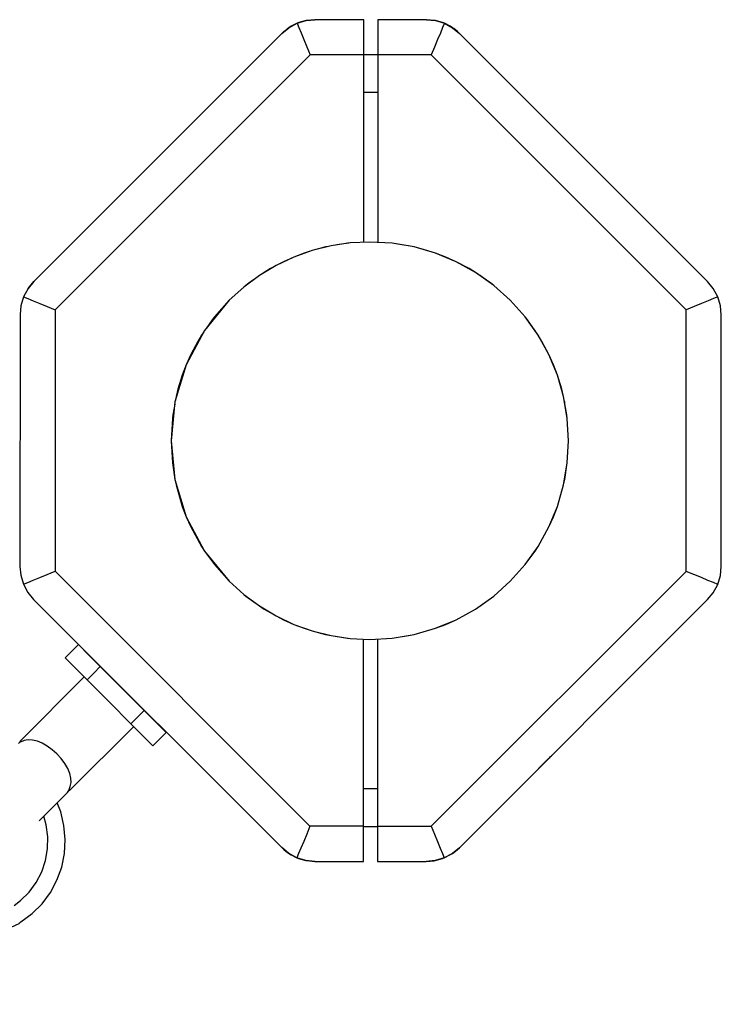
# Model space of a CAD drawing. Units: millimetres. Extents: x -42887 to 20171, y -23038 to 25901.
# Drawn here: x -12878 to -12578, y -14733 to -14312 of the extents above; entities that cross this region are included whole.
import ezdxf

# ---------------------------------------------------------------- set-up
doc = ezdxf.new("R2010")
doc.units = ezdxf.units.MM
doc.layers.add('PV-82115', color=7, linetype='Continuous')

msp = doc.modelspace()

# ---------------------------------------------------------------- linework, layer by layer
at = {"layer": 'PV-82115'}
for p, q in [((-12763.18, -14315.63), (-12759.63, -14313.73)), ((-12759.63, -14313.73), (-12762.11, -14314.96)), ((-12759.63, -14313.73), (-12755.77, -14312.57)), ((-12758.88, -14313.44), (-12759.63, -14313.73)), ((-12759.63, -14313.73), (-12758.89, -14315.52)), ((-12755.77, -14312.57), (-12758.88, -14313.44)), ((-12755.77, -14312.57), (-12751.98, -14312.21)), ((-12755.4, -14312.5), (-12755.77, -14312.57)), ((-12751.98, -14312.21), (-12755.4, -14312.5)), ((-12731.13, -14312.21), (-12751.98, -14312.21)), ((-12731.13, -14312.72), (-12731.13, -14312.21)), ((-12731.13, -14312.72), (-12731.13, -14312.21)), ((-12731.13, -14312.72), (-12731.13, -14312.21)), ((-12731.13, -14314.22), (-12731.13, -14312.72)), ((-12731.13, -14314.22), (-12731.13, -14312.72)), ((-12731.13, -14314.22), (-12731.13, -14312.72)), ((-12731.13, -14316.6), (-12731.13, -14314.22)), ((-12731.13, -14316.6), (-12731.13, -14314.22)), ((-12731.13, -14316.6), (-12731.13, -14314.22)), ((-12725.13, -14312.21), (-12725.13, -14312.72)), ((-12704.28, -14312.22), (-12725.13, -14312.21)), ((-12725.13, -14312.21), (-12725.13, -14312.72)), ((-12725.13, -14312.21), (-12725.13, -14312.72)), ((-12725.13, -14312.72), (-12725.13, -14314.22)), ((-12725.13, -14312.72), (-12725.13, -14314.22)), ((-12725.13, -14312.72), (-12725.13, -14314.22)), ((-12725.13, -14314.22), (-12725.13, -14316.61)), ((-12725.13, -14314.22), (-12725.13, -14316.61)), ((-12725.13, -14314.22), (-12725.13, -14316.61)), ((-12700.86, -14312.51), (-12704.28, -14312.22)), ((-12704.28, -14312.22), (-12700.49, -14312.58)), ((-12700.49, -14312.58), (-12700.86, -14312.51)), ((-12697.38, -14313.45), (-12700.49, -14312.58)), ((-12700.49, -14312.58), (-12696.63, -14313.74)), ((-12696.63, -14313.74), (-12697.38, -14313.45)), ((-12696.63, -14313.74), (-12697.37, -14315.53)), ((-12694.15, -14314.98), (-12696.63, -14313.74)), ((-12696.63, -14313.74), (-12693.08, -14315.65)), ((-12766.12, -14318.06), (-12872.3, -14424.19)), ((-12766.12, -14318.06), (-12763.18, -14315.63)), ((-12765.29, -14317.28), (-12766.12, -14318.06)), ((-12765.27, -14317.26), (-12765.29, -14317.28)), ((-12765.24, -14317.23), (-12765.27, -14317.26)), ((-12765.21, -14317.2), (-12765.24, -14317.23)), ((-12763.7, -14316), (-12765.21, -14317.2)), ((-12763.18, -14315.63), (-12763.7, -14316)), ((-12762.11, -14314.96), (-12763.18, -14315.63)), ((-12758.89, -14315.52), (-12757.91, -14317.89)), ((-12757.91, -14317.89), (-12756.73, -14320.73)), ((-12731.13, -14319.71), (-12731.13, -14316.6)), ((-12731.13, -14319.71), (-12731.13, -14316.6)), ((-12731.13, -14319.71), (-12731.13, -14316.6)), ((-12725.13, -14316.61), (-12725.13, -14319.71)), ((-12725.13, -14316.61), (-12725.13, -14319.71)), ((-12725.13, -14316.61), (-12725.13, -14319.71)), ((-12698.35, -14317.91), (-12699.53, -14320.74)), ((-12697.37, -14315.53), (-12698.35, -14317.91)), ((-12693.08, -14315.65), (-12694.15, -14314.98)), ((-12692.56, -14316.01), (-12693.08, -14315.65)), ((-12693.08, -14315.65), (-12690.14, -14318.08)), ((-12691.05, -14317.22), (-12692.56, -14316.01)), ((-12691.03, -14317.25), (-12691.05, -14317.22)), ((-12691, -14317.27), (-12691.03, -14317.25)), ((-12690.97, -14317.3), (-12691, -14317.27)), ((-12690.14, -14318.08), (-12690.97, -14317.3)), ((-12690.14, -14318.08), (-12690.97, -14317.3)), ((-12690.97, -14317.3), (-12690.97, -14317.3)), ((-12584.01, -14424.25), (-12690.14, -14318.08)), ((-12690.14, -14318.08), (-12690.14, -14318.08)), ((-12756.73, -14320.73), (-12755.43, -14323.88)), ((-12731.13, -14323.33), (-12731.13, -14319.71)), ((-12731.13, -14323.33), (-12731.13, -14319.71)), ((-12731.13, -14323.33), (-12731.13, -14319.71)), ((-12725.13, -14319.71), (-12725.13, -14323.33)), ((-12725.13, -14319.71), (-12725.13, -14323.33)), ((-12725.13, -14319.71), (-12725.13, -14323.33)), ((-12699.53, -14320.74), (-12700.84, -14323.9)), ((-12754.05, -14327.21), (-12863.16, -14436.26)), ((-12755.43, -14323.88), (-12754.05, -14327.21)), ((-12731.13, -14327.21), (-12754.05, -14327.21)), ((-12731.15, -14407.43), (-12731.13, -14327.21)), ((-12731.13, -14327.21), (-12731.13, -14323.33)), ((-12731.13, -14327.21), (-12731.13, -14323.33)), ((-12731.13, -14327.21), (-12731.13, -14323.33)), ((-12731.13, -14327.23), (-12731.13, -14327.21)), ((-12731.13, -14327.23), (-12731.13, -14327.21)), ((-12725.13, -14327.23), (-12731.13, -14327.23)), ((-12725.13, -14327.21), (-12725.15, -14407.49)), ((-12725.13, -14323.33), (-12725.13, -14327.21)), ((-12725.13, -14323.33), (-12725.13, -14327.21)), ((-12725.13, -14323.33), (-12725.13, -14327.21)), ((-12702.21, -14327.22), (-12725.13, -14327.21)), ((-12725.13, -14327.21), (-12725.13, -14327.23)), ((-12725.13, -14327.21), (-12725.13, -14327.23)), ((-12700.84, -14323.9), (-12702.21, -14327.22)), ((-12593.16, -14436.32), (-12702.21, -14327.22)), ((-12731.15, -14407.43), (-12731.14, -14343.23)), ((-12731.15, -14407.43), (-12731.14, -14343.23)), ((-12731.14, -14343.23), (-12725.14, -14343.23)), ((-12725.14, -14343.23), (-12725.15, -14407.49)), ((-12725.14, -14343.23), (-12725.15, -14407.49)), ((-12728.53, -14407.3), (-12736.86, -14407.71)), ((-12719.01, -14407.83), (-12728.53, -14407.3)), ((-12753.2, -14410.96), (-12761.06, -14413.77)), ((-12754.44, -14411.4), (-12756.6, -14412.07)), ((-12745.11, -14408.93), (-12753.2, -14410.96)), ((-12750.53, -14410.2), (-12752.15, -14410.7)), ((-12750.53, -14410.2), (-12751.58, -14410.55)), ((-12747.44, -14409.43), (-12750.53, -14410.2)), ((-12748.71, -14409.83), (-12750.53, -14410.2)), ((-12746.23, -14409.21), (-12747.44, -14409.43)), ((-12736.86, -14407.71), (-12745.11, -14408.93)), ((-12739.62, -14408.03), (-12742.57, -14408.56)), ((-12739.62, -14408.03), (-12741.44, -14408.39)), ((-12738.04, -14407.83), (-12739.62, -14408.03)), ((-12738.51, -14407.95), (-12739.62, -14408.03)), ((-12737.49, -14407.8), (-12738.04, -14407.83)), ((-12709.61, -14409.43), (-12719.01, -14407.83)), ((-12717.43, -14408.03), (-12719.01, -14407.83)), ((-12709.61, -14409.43), (-12717.43, -14408.03)), ((-12711.94, -14408.93), (-12712.92, -14408.84)), ((-12711.3, -14409.13), (-12711.94, -14408.93)), ((-12700.45, -14412.07), (-12709.61, -14409.43)), ((-12706.53, -14410.2), (-12709.61, -14409.43)), ((-12700.45, -14412.07), (-12706.53, -14410.2)), ((-12761.06, -14413.77), (-12768.6, -14417.34)), ((-12765.41, -14415.72), (-12767.4, -14416.77)), ((-12761.06, -14413.77), (-12765.41, -14415.72)), ((-12756.6, -14412.07), (-12761.06, -14413.77)), ((-12691.65, -14415.72), (-12700.45, -14412.07)), ((-12696, -14413.77), (-12700.45, -14412.07)), ((-12691.65, -14415.72), (-12696, -14413.77)), ((-12683.3, -14420.33), (-12691.65, -14415.72)), ((-12686.03, -14418.69), (-12691.65, -14415.72)), ((-12768.6, -14417.34), (-12775.75, -14421.63)), ((-12771.03, -14418.69), (-12773.75, -14420.33)), ((-12771.03, -14418.69), (-12772.57, -14419.72)), ((-12769.53, -14417.9), (-12771.03, -14418.69)), ((-12770.03, -14418.2), (-12771.03, -14418.69)), ((-12683.3, -14420.33), (-12686.03, -14418.69)), ((-12775.75, -14421.63), (-12782.45, -14426.59)), ((-12777.81, -14423.15), (-12780.27, -14424.86)), ((-12778.73, -14423.83), (-12780.27, -14424.86)), ((-12773.75, -14420.33), (-12774.76, -14421.03)), ((-12675.53, -14425.84), (-12683.3, -14420.33)), ((-12676.78, -14424.86), (-12683.3, -14420.33)), ((-12681.3, -14421.63), (-12681.89, -14421.31)), ((-12680.54, -14422.25), (-12681.3, -14421.63)), ((-12874.72, -14427.13), (-12876.63, -14430.68)), ((-12872.3, -14424.19), (-12874.72, -14427.13)), ((-12874.72, -14427.13), (-12872.3, -14424.19)), ((-12872.3, -14424.19), (-12874.72, -14427.13)), ((-12872.3, -14424.19), (-12874.72, -14427.13)), ((-12874.72, -14427.13), (-12874.72, -14427.13)), ((-12782.45, -14426.59), (-12788.63, -14432.2)), ((-12781.52, -14425.84), (-12781.93, -14426.21)), ((-12780.27, -14424.86), (-12781.52, -14425.84)), ((-12780.27, -14424.86), (-12781.11, -14425.6)), ((-12675.53, -14425.84), (-12676.78, -14424.86)), ((-12668.42, -14432.2), (-12675.53, -14425.84)), ((-12581.59, -14427.2), (-12584.01, -14424.25)), ((-12579.68, -14430.74), (-12581.59, -14427.2)), ((-12876.63, -14430.68), (-12877.79, -14434.53)), ((-12876.63, -14430.68), (-12874.84, -14431.42)), ((-12874.84, -14431.42), (-12872.47, -14432.4)), ((-12872.47, -14432.4), (-12869.63, -14433.58)), ((-12788.63, -14432.2), (-12799.2, -14445.08)), ((-12788.63, -14432.2), (-12795.96, -14440.56)), ((-12788.63, -14432.2), (-12794.98, -14439.3)), ((-12662.07, -14439.3), (-12668.42, -14432.2)), ((-12583.84, -14432.47), (-12586.68, -14433.64)), ((-12581.47, -14431.49), (-12583.84, -14432.47)), ((-12579.68, -14430.74), (-12581.47, -14431.49)), ((-12578.52, -14434.6), (-12579.68, -14430.74)), ((-12877.79, -14434.53), (-12878.16, -14438.33)), ((-12869.63, -14433.58), (-12866.48, -14434.89)), ((-12866.48, -14434.89), (-12863.16, -14436.26)), ((-12863.16, -14436.26), (-12863.18, -14548.1)), ((-12863.16, -14436.26), (-12863.16, -14436.26)), ((-12863.16, -14436.26), (-12863.16, -14436.26)), ((-12593.18, -14548.16), (-12593.16, -14436.32)), ((-12593.18, -14548.16), (-12593.16, -14436.32)), ((-12593.18, -14548.16), (-12593.16, -14436.32)), ((-12589.84, -14434.95), (-12593.16, -14436.32)), ((-12586.68, -14433.64), (-12589.84, -14434.95)), ((-12578.16, -14438.4), (-12578.52, -14434.6)), ((-12878.16, -14438.33), (-12878.18, -14546.03)), ((-12878.16, -14438.33), (-12878.18, -14546.03)), ((-12878.16, -14438.33), (-12878.18, -14546.03)), ((-12795.96, -14440.56), (-12798.58, -14444.32)), ((-12795.96, -14440.56), (-12798.02, -14443.64)), ((-12794.98, -14439.3), (-12795.96, -14440.56)), ((-12656.56, -14447.08), (-12662.07, -14439.3)), ((-12661.09, -14440.56), (-12662.07, -14439.3)), ((-12656.56, -14447.08), (-12661.09, -14440.56)), ((-12578.18, -14546.09), (-12578.16, -14438.4)), ((-12578.16, -14438.4), (-12578.16, -14438.4)), ((-12578.16, -14438.4), (-12578.16, -14438.4)), ((-12799.2, -14445.08), (-12807.06, -14459.77)), ((-12657.85, -14445.08), (-12658.48, -14444.32)), ((-12657.54, -14445.67), (-12657.85, -14445.08)), ((-12800.08, -14446.71), (-12802.14, -14449.8)), ((-12800.5, -14447.08), (-12802.14, -14449.8)), ((-12799.52, -14445.67), (-12800.5, -14447.08)), ((-12651.94, -14455.42), (-12656.56, -14447.08)), ((-12654.92, -14449.8), (-12656.56, -14447.08)), ((-12802.14, -14449.8), (-12807.06, -14459.77)), ((-12802.14, -14449.8), (-12805.11, -14455.42)), ((-12651.94, -14455.42), (-12654.92, -14449.8)), ((-12805.11, -14455.42), (-12807.06, -14459.77)), ((-12648.3, -14464.23), (-12651.94, -14455.42)), ((-12650, -14459.77), (-12651.94, -14455.42)), ((-12807.06, -14459.77), (-12811.89, -14475.72)), ((-12807.06, -14459.77), (-12810.63, -14470.3)), ((-12807.06, -14459.77), (-12808.76, -14464.23)), ((-12648.3, -14464.23), (-12650, -14459.77)), ((-12808.76, -14464.23), (-12810.63, -14470.3)), ((-12645.66, -14473.39), (-12648.3, -14464.23)), ((-12646.42, -14470.3), (-12648.3, -14464.23)), ((-12810.63, -14470.3), (-12811.4, -14473.39)), ((-12810.63, -14470.3), (-12811.36, -14473.94)), ((-12645.66, -14473.39), (-12646.42, -14470.3)), ((-12811.4, -14473.39), (-12811.7, -14475.08)), ((-12644.06, -14482.78), (-12645.66, -14473.39)), ((-12644.25, -14481.21), (-12645.66, -14473.39)), ((-12811.89, -14475.72), (-12813.53, -14492.3)), ((-12811.99, -14476.7), (-12812.8, -14481.21)), ((-12812.08, -14477.57), (-12812.8, -14481.21)), ((-12645.16, -14475.72), (-12645.35, -14475.08)), ((-12645.06, -14476.7), (-12645.16, -14475.72)), ((-12812.8, -14481.21), (-12813.53, -14492.3)), ((-12812.99, -14482.78), (-12813.53, -14492.3)), ((-12812.8, -14481.21), (-12812.99, -14482.78)), ((-12644.06, -14482.78), (-12644.25, -14481.21)), ((-12643.53, -14492.3), (-12644.06, -14482.78)), ((-12813.53, -14492.3), (-12811.89, -14508.88)), ((-12813.53, -14492.3), (-12812.99, -14501.82)), ((-12644.06, -14501.82), (-12643.53, -14492.3)), ((-12812.99, -14501.82), (-12811.89, -14508.88)), ((-12645.66, -14511.21), (-12644.06, -14501.82)), ((-12645.16, -14508.88), (-12644.06, -14501.82)), ((-12811.89, -14508.88), (-12807.06, -14524.83)), ((-12811.89, -14508.88), (-12811.4, -14511.21)), ((-12811.4, -14511.21), (-12808.76, -14520.37)), ((-12648.3, -14520.37), (-12645.66, -14511.21)), ((-12645.66, -14511.21), (-12645.16, -14508.88)), ((-12808.76, -14520.37), (-12807.06, -14524.83)), ((-12651.94, -14529.18), (-12648.3, -14520.37)), ((-12650, -14524.83), (-12648.3, -14520.37)), ((-12807.06, -14524.83), (-12799.2, -14539.52)), ((-12807.06, -14524.83), (-12805.11, -14529.18)), ((-12651.94, -14529.18), (-12650, -14524.83)), ((-12805.11, -14529.18), (-12800.5, -14537.52)), ((-12656.56, -14537.52), (-12651.94, -14529.18)), ((-12800.5, -14537.52), (-12799.2, -14539.52)), ((-12662.07, -14545.3), (-12656.56, -14537.52)), ((-12657.85, -14539.52), (-12656.56, -14537.52)), ((-12799.2, -14539.52), (-12788.63, -14552.4)), ((-12799.2, -14539.52), (-12794.98, -14545.3)), ((-12662.07, -14545.3), (-12657.85, -14539.52)), ((-12878.18, -14546.03), (-12877.82, -14549.82)), ((-12794.98, -14545.3), (-12788.63, -14552.4)), ((-12668.42, -14552.4), (-12662.07, -14545.3)), ((-12578.55, -14549.89), (-12578.18, -14546.09)), ((-12877.82, -14549.82), (-12876.66, -14553.68)), ((-12869.66, -14550.78), (-12866.5, -14549.48)), ((-12866.5, -14549.48), (-12863.18, -14548.1)), ((-12863.18, -14548.1), (-12754.12, -14657.21)), ((-12702.29, -14657.22), (-12593.18, -14548.16)), ((-12589.86, -14549.54), (-12593.18, -14548.16)), ((-12586.7, -14550.85), (-12589.86, -14549.54)), ((-12579.71, -14553.75), (-12578.55, -14549.89)), ((-12876.66, -14553.68), (-12874.87, -14552.94)), ((-12876.66, -14553.68), (-12874.75, -14557.23)), ((-12874.87, -14552.94), (-12872.5, -14551.96)), ((-12872.5, -14551.96), (-12869.66, -14550.78)), ((-12788.63, -14552.4), (-12782.45, -14558.01)), ((-12675.53, -14558.76), (-12668.42, -14552.4)), ((-12583.87, -14552.02), (-12586.7, -14550.85)), ((-12581.5, -14553), (-12583.87, -14552.02)), ((-12581.61, -14557.29), (-12579.71, -14553.75)), ((-12579.71, -14553.75), (-12581.5, -14553)), ((-12874.75, -14557.23), (-12872.33, -14560.17)), ((-12782.45, -14558.01), (-12775.75, -14562.97)), ((-12782.45, -14558.01), (-12781.52, -14558.76)), ((-12781.52, -14558.76), (-12775.75, -14562.97)), ((-12683.3, -14564.27), (-12675.53, -14558.76)), ((-12681.3, -14562.97), (-12675.53, -14558.76)), ((-12584.04, -14560.23), (-12581.61, -14557.29)), ((-12872.33, -14560.17), (-12766.2, -14666.35)), ((-12775.75, -14562.97), (-12768.6, -14567.26)), ((-12775.75, -14562.97), (-12773.75, -14564.27)), ((-12690.22, -14666.36), (-12584.04, -14560.23)), ((-12683.3, -14564.27), (-12681.3, -14562.97)), ((-12773.75, -14564.27), (-12768.6, -14567.26)), ((-12768.6, -14567.26), (-12761.06, -14570.83)), ((-12768.6, -14567.26), (-12765.41, -14568.88)), ((-12691.65, -14568.88), (-12683.3, -14564.27)), ((-12765.41, -14568.88), (-12761.06, -14570.83)), ((-12761.06, -14570.83), (-12753.2, -14573.64)), ((-12761.06, -14570.83), (-12756.6, -14572.53)), ((-12700.45, -14572.53), (-12691.65, -14568.88)), ((-12700.45, -14572.53), (-12696, -14570.83)), ((-12696, -14570.83), (-12691.65, -14568.88)), ((-12756.6, -14572.53), (-12753.2, -14573.64)), ((-12753.2, -14573.64), (-12745.11, -14575.67)), ((-12753.2, -14573.64), (-12747.44, -14575.17)), ((-12747.44, -14575.17), (-12745.11, -14575.67)), ((-12745.11, -14575.67), (-12736.86, -14576.89)), ((-12745.11, -14575.67), (-12738.04, -14576.77)), ((-12719.01, -14576.77), (-12709.61, -14575.17)), ((-12719.01, -14576.77), (-12711.94, -14575.67)), ((-12711.94, -14575.67), (-12709.61, -14575.17)), ((-12709.61, -14575.17), (-12700.45, -14572.53)), ((-12853.2, -14579.52), (-12856.03, -14582.35)), ((-12848.51, -14584.22), (-12853.2, -14579.52)), ((-12738.04, -14576.77), (-12736.86, -14576.89)), ((-12736.86, -14576.89), (-12728.53, -14577.3)), ((-12731.21, -14657.21), (-12731.19, -14577.17)), ((-12731.2, -14641.23), (-12731.19, -14577.17)), ((-12731.2, -14641.23), (-12731.19, -14577.17)), ((-12728.53, -14577.3), (-12719.01, -14576.77)), ((-12725.19, -14577.11), (-12725.21, -14657.21)), ((-12725.19, -14577.11), (-12725.2, -14641.23)), ((-12725.19, -14577.11), (-12725.2, -14641.23)), ((-12856.03, -14582.35), (-12858.86, -14585.18)), ((-12858.86, -14585.18), (-12854.16, -14589.87)), ((-12843.81, -14588.91), (-12848.51, -14584.22)), ((-12854.16, -14589.87), (-12849.47, -14594.57)), ((-12849.47, -14594.57), (-12846.64, -14591.74)), ((-12846.64, -14591.74), (-12843.81, -14588.91)), ((-12834.42, -14598.3), (-12843.81, -14588.91)), ((-12850.69, -14593.35), (-12878.26, -14620.93)), ((-12849.47, -14594.57), (-12840.08, -14603.96)), ((-12825.03, -14607.69), (-12834.42, -14598.3)), ((-12840.08, -14603.96), (-12830.69, -14613.35)), ((-12827.86, -14610.52), (-12825.03, -14607.69)), ((-12820.34, -14612.39), (-12825.03, -14607.69)), ((-12830.69, -14613.35), (-12827.86, -14610.52)), ((-12830.69, -14613.35), (-12825.99, -14618.04)), ((-12815.64, -14617.08), (-12820.34, -14612.39)), ((-12857.08, -14642.11), (-12829.47, -14614.56)), ((-12818.47, -14619.91), (-12815.64, -14617.08)), ((-12878.05, -14621.14), (-12878.87, -14621.73)), ((-12878.26, -14620.93), (-12878.23, -14620.96)), ((-12878.23, -14620.96), (-12877.99, -14621.2)), ((-12876.38, -14620.53), (-12877.99, -14621.2)), ((-12874.64, -14620.22), (-12876.38, -14620.53)), ((-12872.75, -14620.31), (-12874.64, -14620.22)), ((-12870.74, -14620.79), (-12872.75, -14620.31)), ((-12868.64, -14621.65), (-12870.74, -14620.79)), ((-12866.5, -14622.89), (-12868.64, -14621.65)), ((-12825.99, -14618.04), (-12821.3, -14622.74)), ((-12821.3, -14622.74), (-12818.47, -14619.91)), ((-12864.39, -14624.45), (-12866.5, -14622.89)), ((-12862.38, -14626.27), (-12864.39, -14624.45)), ((-12860.56, -14628.28), (-12862.38, -14626.27)), ((-12859, -14630.39), (-12860.56, -14628.28)), ((-12857.77, -14632.53), (-12859, -14630.39)), ((-12655.3, -14631.46), (-12654.35, -14630.51)), ((-12654.35, -14630.51), (-12653.49, -14629.65)), ((-12653.49, -14629.65), (-12652.74, -14628.9)), ((-12652.74, -14628.9), (-12652.1, -14628.26)), ((-12652.1, -14628.26), (-12651.57, -14627.73)), ((-12651.57, -14627.73), (-12651.16, -14627.32)), ((-12651.16, -14627.32), (-12650.86, -14627.02)), ((-12650.86, -14627.02), (-12650.68, -14626.84)), ((-12650.68, -14626.84), (-12650.62, -14626.78)), ((-12856.9, -14634.63), (-12857.77, -14632.53)), ((-12856.43, -14636.64), (-12856.9, -14634.63)), ((-12656.36, -14632.52), (-12655.3, -14631.46)), ((-12856.65, -14640.26), (-12856.34, -14638.52)), ((-12856.34, -14638.52), (-12856.43, -14636.64)), ((-12858.6, -14643.51), (-12858.04, -14642.94)), ((-12858.04, -14642.94), (-12857.85, -14642.75)), ((-12857.85, -14642.75), (-12857.26, -14641.93)), ((-12857.32, -14641.87), (-12856.65, -14640.26)), ((-12857.32, -14641.87), (-12857.08, -14642.11)), ((-12725.2, -14641.23), (-12731.2, -14641.23)), ((-12863.96, -14648.87), (-12862.25, -14647.15)), ((-12860.75, -14651.08), (-12862.31, -14647.22)), ((-12862.25, -14647.15), (-12860.75, -14645.65)), ((-12860.75, -14645.65), (-12859.52, -14644.42)), ((-12859.52, -14644.42), (-12858.6, -14643.51)), ((-12867.75, -14652.65), (-12865.82, -14650.72)), ((-12865.82, -14650.72), (-12863.96, -14648.87)), ((-12859.35, -14656.88), (-12860.75, -14651.08)), ((-12869.96, -14654.87), (-12869.2, -14654.11)), ((-12869.2, -14654.11), (-12867.75, -14652.65)), ((-12866.94, -14656.57), (-12868.02, -14652.92)), ((-12866.25, -14661.65), (-12866.94, -14656.57)), ((-12858.8, -14662.83), (-12859.35, -14656.88)), ((-12754.12, -14657.21), (-12755.5, -14660.53)), ((-12731.21, -14657.21), (-12754.12, -14657.21)), ((-12731.21, -14661.09), (-12731.21, -14657.21)), ((-12731.21, -14657.23), (-12725.21, -14657.23)), ((-12731.21, -14661.09), (-12731.21, -14657.23)), ((-12731.21, -14661.09), (-12731.21, -14657.23)), ((-12725.21, -14657.21), (-12702.29, -14657.22)), ((-12725.21, -14657.21), (-12725.21, -14661.1)), ((-12725.21, -14657.23), (-12725.21, -14661.1)), ((-12725.21, -14657.23), (-12725.21, -14661.1)), ((-12702.29, -14657.22), (-12700.91, -14660.54)), ((-12866.35, -14666.78), (-12866.25, -14661.65)), ((-12859.13, -14668.79), (-12858.8, -14662.83)), ((-12756.81, -14663.68), (-12757.98, -14666.52)), ((-12755.5, -14660.53), (-12756.81, -14663.68)), ((-12731.21, -14664.71), (-12731.21, -14661.09)), ((-12731.21, -14664.71), (-12731.21, -14661.09)), ((-12731.21, -14664.71), (-12731.21, -14661.09)), ((-12725.21, -14661.1), (-12725.21, -14664.71)), ((-12725.21, -14661.1), (-12725.21, -14664.71)), ((-12725.21, -14661.1), (-12725.21, -14664.71)), ((-12700.91, -14660.54), (-12699.6, -14663.7)), ((-12699.6, -14663.7), (-12698.43, -14666.53)), ((-12867.23, -14671.83), (-12866.35, -14666.78)), ((-12766.2, -14666.35), (-12765.35, -14667.14)), ((-12766.2, -14666.35), (-12765.35, -14667.14)), ((-12763.26, -14668.77), (-12766.2, -14666.35)), ((-12766.2, -14666.35), (-12766.2, -14666.35)), ((-12766.2, -14666.35), (-12766.2, -14666.35)), ((-12765.35, -14667.14), (-12765.33, -14667.16)), ((-12765.33, -14667.16), (-12765.31, -14667.18)), ((-12765.31, -14667.18), (-12765.28, -14667.2)), ((-12765.28, -14667.2), (-12763.77, -14668.41)), ((-12763.77, -14668.41), (-12763.26, -14668.77)), ((-12757.98, -14666.52), (-12758.97, -14668.89)), ((-12731.21, -14667.82), (-12731.21, -14664.71)), ((-12731.21, -14667.82), (-12731.21, -14664.71)), ((-12731.21, -14667.82), (-12731.21, -14664.71)), ((-12731.21, -14670.2), (-12731.21, -14667.82)), ((-12731.21, -14670.2), (-12731.21, -14667.82)), ((-12731.21, -14670.2), (-12731.21, -14667.82)), ((-12725.21, -14664.71), (-12725.21, -14667.82)), ((-12725.21, -14664.71), (-12725.21, -14667.82)), ((-12725.21, -14664.71), (-12725.21, -14667.82)), ((-12725.21, -14667.82), (-12725.21, -14670.2)), ((-12725.21, -14667.82), (-12725.21, -14670.2)), ((-12725.21, -14667.82), (-12725.21, -14670.2)), ((-12698.43, -14666.53), (-12697.45, -14668.9)), ((-12690.22, -14666.36), (-12693.16, -14668.79)), ((-12693.16, -14668.79), (-12692.64, -14668.43)), ((-12692.64, -14668.43), (-12691.13, -14667.22)), ((-12691.13, -14667.22), (-12691.11, -14667.2)), ((-12691.11, -14667.2), (-12691.09, -14667.18)), ((-12691.09, -14667.18), (-12691.06, -14667.16)), ((-12691.06, -14667.16), (-12690.22, -14666.36)), ((-12690.22, -14666.36), (-12690.22, -14666.36)), ((-12690.22, -14666.36), (-12690.22, -14666.36)), ((-12690.22, -14666.36), (-12690.22, -14666.36)), ((-12688.19, -14664.34), (-12688.19, -14664.34)), ((-12688.19, -14664.34), (-12688.19, -14664.34)), ((-12868.87, -14676.69), (-12867.23, -14671.83)), ((-12860.32, -14674.64), (-12859.13, -14668.79)), ((-12759.71, -14670.68), (-12763.26, -14668.77)), ((-12763.26, -14668.77), (-12762.19, -14669.45)), ((-12762.19, -14669.45), (-12762.19, -14669.45)), ((-12762.19, -14669.45), (-12759.71, -14670.68)), ((-12762.19, -14669.45), (-12762.19, -14669.45)), ((-12762.19, -14669.45), (-12762.19, -14669.45)), ((-12762.19, -14669.45), (-12759.71, -14670.68)), ((-12758.97, -14668.89), (-12759.71, -14670.68)), ((-12755.85, -14671.84), (-12759.71, -14670.68)), ((-12759.71, -14670.68), (-12758.96, -14670.98)), ((-12758.96, -14670.98), (-12758.96, -14670.98)), ((-12758.96, -14670.98), (-12755.85, -14671.84)), ((-12758.96, -14670.98), (-12758.96, -14670.98)), ((-12758.96, -14670.98), (-12758.96, -14670.98)), ((-12758.96, -14670.98), (-12755.85, -14671.84)), ((-12758.96, -14670.98), (-12755.85, -14671.84)), ((-12758.96, -14670.98), (-12755.85, -14671.84)), ((-12752.06, -14672.21), (-12755.85, -14671.84)), ((-12755.85, -14671.84), (-12755.48, -14671.91)), ((-12755.48, -14671.91), (-12752.06, -14672.21)), ((-12752.06, -14672.21), (-12731.21, -14672.21)), ((-12731.21, -14671.7), (-12731.21, -14670.2)), ((-12731.21, -14671.7), (-12731.21, -14670.2)), ((-12731.21, -14671.7), (-12731.21, -14670.2)), ((-12731.21, -14672.21), (-12731.21, -14671.7)), ((-12731.21, -14672.21), (-12731.21, -14671.7)), ((-12731.21, -14672.21), (-12731.21, -14671.7)), ((-12725.21, -14670.2), (-12725.21, -14671.7)), ((-12725.21, -14670.2), (-12725.21, -14671.7)), ((-12725.21, -14670.2), (-12725.21, -14671.7)), ((-12725.21, -14671.7), (-12725.21, -14672.21)), ((-12725.21, -14671.7), (-12725.21, -14672.21)), ((-12725.21, -14671.7), (-12725.21, -14672.21)), ((-12725.21, -14672.21), (-12704.36, -14672.22)), ((-12700.56, -14671.85), (-12704.36, -14672.22)), ((-12704.36, -14672.22), (-12700.94, -14671.92)), ((-12700.94, -14671.92), (-12700.56, -14671.85)), ((-12696.71, -14670.7), (-12700.56, -14671.85)), ((-12700.56, -14671.85), (-12697.46, -14670.99)), ((-12697.46, -14670.99), (-12696.71, -14670.7)), ((-12697.45, -14668.9), (-12696.71, -14670.7)), ((-12693.16, -14668.79), (-12696.71, -14670.7)), ((-12696.71, -14670.7), (-12694.23, -14669.46)), ((-12694.23, -14669.46), (-12693.16, -14668.79)), ((-12871.24, -14681.24), (-12868.87, -14676.69)), ((-12862.35, -14680.26), (-12860.32, -14674.64)), ((-12865.18, -14685.52), (-12862.35, -14680.26)), ((-12874.27, -14685.38), (-12871.24, -14681.24)), ((-12880.68, -14691.15), (-12877.89, -14689.01)), ((-12877.89, -14689.01), (-12874.27, -14685.38)), ((-12868.74, -14690.31), (-12865.18, -14685.52)), ((-12872.97, -14694.53), (-12868.74, -14690.31)), ((-12877.76, -14698.09), (-12872.97, -14694.53)), ((-12951.97, -14733.35), (-12878.25, -14698.6)), ((-12878.25, -14698.6), (-12878.38, -14698.32)), ((-12878.3, -14698.5), (-12877.76, -14698.09))]:
    msp.add_line(p, q, dxfattribs=at)

doc.saveas('drawing.dxf')
